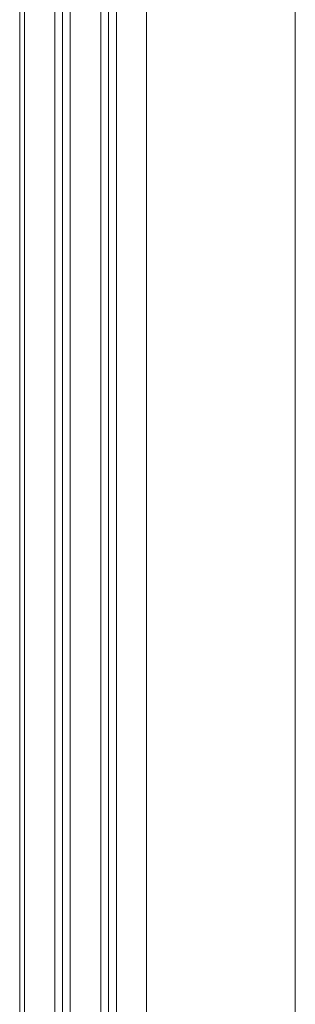
# Model space of a CAD drawing. Units: inches. Extents: x -352 to 339, y -265 to 292.
# Drawn here: x 264 to 268, y 183 to 199 of the extents above; entities that cross this region are included whole.
import ezdxf

# ---------------------------------------------------------------- set-up
doc = ezdxf.new("R2010")
doc.units = ezdxf.units.IN
doc.layers.add('A-DETL', color=3, linetype='Continuous', lineweight=5)

msp = doc.modelspace()

# ---------------------------------------------------------------- linework, layer by layer
at = {"layer": 'A-DETL'}
for p, q in [((263.70354, 179.03286), (263.70361, 223.23044)), ((263.62361, 177.25411), (263.62361, 222.43245)), ((265.68154, 179.03286), (265.68154, 222.43245)), ((268.09354, 179.03286), (268.09354, 222.43245)), ((264.19145, 178.59536), (264.19145, 221.66794)), ((264.31645, 178.59536), (264.31645, 221.66794)), ((264.44152, 221.66794), (264.44152, 178.59536)), ((264.94145, 178.59536), (264.94145, 221.66794)), ((265.06645, 178.59536), (265.06645, 221.66794)), ((265.19149, 221.66794), (265.19149, 178.59536))]:
    msp.add_line(p, q, dxfattribs=at)

doc.saveas('drawing.dxf')
